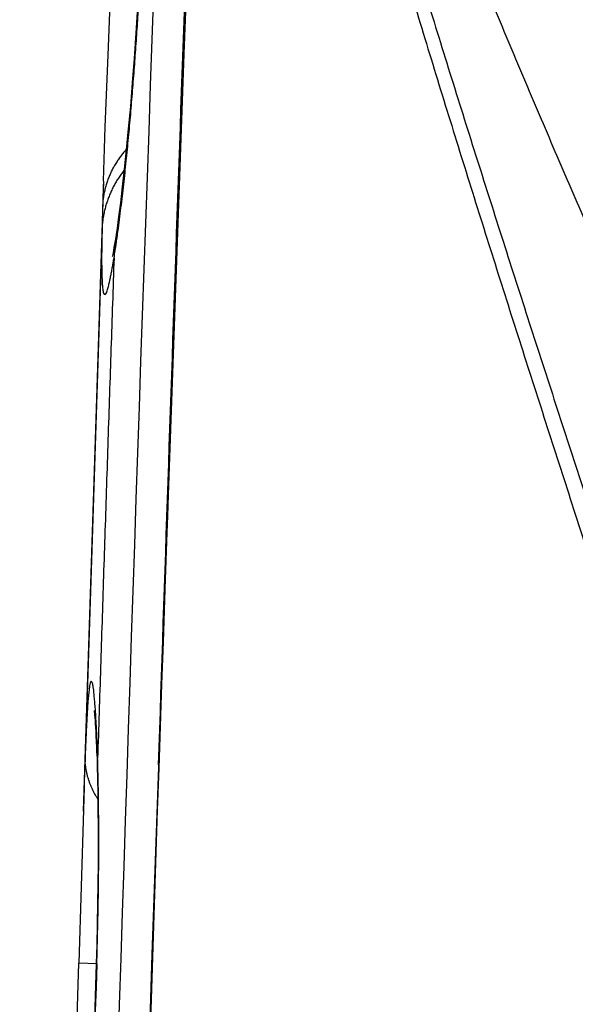
# Model space of a CAD drawing. Extents: x -160 to 104, y -116 to 116.
# Drawn here: x -153 to -151, y -12 to -10 of the extents above; entities that cross this region are included whole.
import ezdxf

# ---------------------------------------------------------------- set-up
doc = ezdxf.new("R2010")
doc.units = 0
doc.layers.get('0').update_dxf_attribs({"linetype": 'CONTINUOUS'})

msp = doc.modelspace()

# ---------------------------------------------------------------- linework, layer by layer
at = {"color": 7, "linetype": 'CONTINUOUS'}
for p, q in [((-152.4333, -10.4823), (-152.4787, -11.9081)), ((-152.4335, -10.4903), (-152.4341, -10.5069)), ((-152.4364, -10.5903), (-152.4746, -11.7839)), ((-152.4478, -11.7768), (-152.4468, -11.8059)), ((-152.4468, -11.8059), (-152.4463, -11.7882)), ((-152.4457, -11.8092), (-152.4458, -11.8058)), ((-152.477, -11.8537), (-152.4786, -11.9047)), ((-152.4786, -11.9047), (-152.489, -12.2521)), ((-152.4489, -12.2533), (-152.489, -12.2521))]:
    msp.add_line(p, q, dxfattribs=at)
for points in [[(-152.5563, -21.418), (-152.4942, -18.3615), (-152.4161, -15.2911), (-152.3229, -12.2327), (-152.2165, -9.2388)], [(-152.4017, -10.5887), (-152.3982, -10.5632), (-152.3941, -10.5314), (-152.3898, -10.4954), (-152.3853, -10.4553), (-152.3807, -10.4114), (-152.3761, -10.3641), (-152.3715, -10.3136), (-152.3671, -10.2605), (-152.3628, -10.205), (-152.3588, -10.1475), (-152.355, -10.0884), (-152.3515, -10.0279), (-152.3484, -9.9663), (-152.3456, -9.9041), (-152.3434, -9.8455)], [(-152.4289, -10.3597), (-152.4227, -10.1972), (-152.4183, -10.0811)], [(-152.4333, -10.4821), (-152.4307, -10.4096), (-152.4289, -10.3597)], [(-152.4061, -10.6175), (-152.4047, -10.6091), (-152.4031, -10.5983), (-152.4017, -10.5887)], [(-152.4125, -10.6532), (-152.4121, -10.6515), (-152.4115, -10.6486), (-152.4107, -10.6445), (-152.4097, -10.6392), (-152.4086, -10.6327), (-152.4073, -10.625), (-152.4061, -10.6176)], [(-152.4478, -11.7768), (-152.4483, -11.7629), (-152.4489, -11.7501), (-152.4494, -11.7386), (-152.4499, -11.7281), (-152.4505, -11.7188), (-152.451, -11.7104), (-152.4515, -11.703), (-152.452, -11.6966), (-152.4524, -11.6912), (-152.4528, -11.6868), (-152.4531, -11.6835), (-152.4534, -11.6813), (-152.4535, -11.6803), (-152.4535, -11.6802)], [(-152.4489, -12.2531), (-152.4477, -12.2106), (-152.4465, -12.1638), (-152.4456, -12.1175), (-152.445, -12.0721), (-152.4446, -12.0278), (-152.4445, -11.9849), (-152.4446, -11.9436), (-152.4449, -11.9045), (-152.4454, -11.8679), (-152.4461, -11.834), (-152.4468, -11.8059)], [(-152.5396, -13.9957), (-152.5224, -13.387), (-152.5059, -12.8179), (-152.489, -12.2521)], [(-152.5003, -13.9526), (-152.4837, -13.389), (-152.4665, -12.82), (-152.4489, -12.2531)]]:
    msp.add_lwpolyline(points, dxfattribs=at)
for centre, radius, start, end in [((473.6955, -32.472), 626.4163, 177.768618, 178.986711), ((449.3493, -32.1275), 602.0002, 177.821416, 178.980706), ((473.195, -32.4093), 625.8433, 177.878255, 178.113201), ((-141.5033, -10.8535), 10.9363, 178.18367, 178.35068), ((-145.0796, -10.7511), 7.3585, 178.34623, 178.74784), ((-152.1699, -10.6219), 0.2342, 171.8588, 180.1489), ((-155.3958, -10.1883), 3.0231, 351.7431, 352.3823), ((-152.1537, -10.6578), 0.2556, 170.9466, 179.6648), ((-154.4525, -10.3263), 2.0698, 350.8261, 351.7728), ((-139.8165, -12.2648), 12.6672, 177.82408, 178.14036), ((-157.2666, -11.9329), 4.8225, 1.5101, 1.7191), ((504.821, -32.9788), 657.5959, 178.193889, 178.342034)]:
    msp.add_arc(centre, radius, start, end, dxfattribs=at)
for points, knots in [([(-152.0745, -8.6871), (-152.0562, -8.7448), (-152.0188, -8.8601), (-151.9599, -9.032), (-151.8987, -9.2032), (-151.8353, -9.3736), (-151.7701, -9.5433), (-151.7033, -9.7124), (-151.6352, -9.8809), (-151.566, -10.049), (-151.4958, -10.2167), (-151.4246, -10.3839), (-151.3526, -10.5508), (-151.2799, -10.7173), (-151.2065, -10.8836), (-151.1573, -10.9943), (-151.1326, -11.0496)], [0, 0, 0, 0, 0.181736, 0.363482, 0.545254, 0.727054, 0.908873, 1.090695, 1.272498, 1.454272, 1.636028, 1.817772, 1.99951, 2.181247, 2.362984, 2.544722, 2.544722, 2.544722, 2.544722]), ([(-152.0846, -8.7015), (-152.0695, -8.7642), (-152.0384, -8.8895), (-151.9896, -9.0768), (-151.9388, -9.2637), (-151.8862, -9.45), (-151.8322, -9.636), (-151.7769, -9.8216), (-151.7206, -10.0068), (-151.6634, -10.1918), (-151.6055, -10.3766), (-151.5469, -10.5611), (-151.4878, -10.7454), (-151.4282, -10.9296), (-151.3683, -11.1137), (-151.3282, -11.2364), (-151.3081, -11.2977)], [0, 0, 0, 0, 0.193592, 0.38719, 0.580804, 0.774435, 0.968079, 1.161726, 1.355359, 1.548975, 1.742577, 1.936172, 2.129763, 2.323353, 2.516944, 2.710538, 2.710538, 2.710538, 2.710538]), ([(-152.1009, -8.7325), (-152.086, -8.7955), (-152.0555, -8.9213), (-152.0073, -9.1095), (-151.9571, -9.2972), (-151.9052, -9.4844), (-151.8517, -9.6712), (-151.7969, -9.8576), (-151.7411, -10.0436), (-151.6844, -10.2294), (-151.6269, -10.415), (-151.5688, -10.6003), (-151.51, -10.7855), (-151.4508, -10.9704), (-151.3912, -11.1553), (-151.3513, -11.2785), (-151.3313, -11.34)], [0, 0, 0, 0, 0.194231, 0.388468, 0.582722, 0.776994, 0.97128, 1.165568, 1.359844, 1.5541, 1.748342, 1.942577, 2.136807, 2.331037, 2.525267, 2.7195, 2.7195, 2.7195, 2.7195]), ([(-152.3994, -10.5891), (-152.3971, -10.5715), (-152.3925, -10.5362), (-152.3864, -10.4833), (-152.3808, -10.4303), (-152.3756, -10.3773), (-152.3709, -10.3242), (-152.3665, -10.2711), (-152.3624, -10.218), (-152.3586, -10.1648), (-152.3551, -10.1116), (-152.3519, -10.0584), (-152.349, -10.0052), (-152.3464, -9.952), (-152.344, -9.8988), (-152.3427, -9.8633), (-152.3421, -9.8455)], [0, 0, 0, 0, 0.0532804, 0.1065622, 0.1598478, 0.2131378, 0.266431, 0.3197251, 0.3730171, 0.4263065, 0.4795937, 0.532879, 0.5861628, 0.6394455, 0.6927273, 0.7460086, 0.7460086, 0.7460086, 0.7460086]), ([(-152.3808, -10.41), (-152.3831, -10.4125), (-152.3875, -10.4177), (-152.3937, -10.4257), (-152.3997, -10.434), (-152.4052, -10.4425), (-152.4104, -10.4513), (-152.4151, -10.4603), (-152.4194, -10.4696), (-152.4232, -10.4791), (-152.4265, -10.4887), (-152.4293, -10.4985), (-152.4315, -10.5085), (-152.4333, -10.5185), (-152.4345, -10.5286), (-152.4349, -10.5354), (-152.435, -10.5387)], [0, 0, 0, 0, 0.0101426, 0.0203042, 0.0304783, 0.04066, 0.0508463, 0.0610365, 0.071232, 0.0814356, 0.0916436, 0.101849, 0.1120455, 0.1222275, 0.1323906, 0.1425319, 0.1425319, 0.1425319, 0.1425319]), ([(-152.3855, -10.4568), (-152.3877, -10.4595), (-152.3918, -10.465), (-152.3977, -10.4734), (-152.4033, -10.4821), (-152.4085, -10.4911), (-152.4132, -10.5003), (-152.4176, -10.5097), (-152.4216, -10.5194), (-152.4251, -10.5292), (-152.4282, -10.5392), (-152.4308, -10.5493), (-152.433, -10.5595), (-152.4346, -10.5697), (-152.4358, -10.58), (-152.4362, -10.5869), (-152.4364, -10.5903)], [0, 0, 0, 0, 0.0102961, 0.0205945, 0.0309083, 0.0412531, 0.0516349, 0.0620451, 0.0724737, 0.0829106, 0.0933465, 0.1037723, 0.1141799, 0.1245623, 0.1349138, 0.1452305, 0.1452305, 0.1452305, 0.1452305]), ([(-152.4364, -10.5903), (-152.4364, -10.592), (-152.4365, -10.5954), (-152.4366, -10.6004), (-152.4367, -10.6055), (-152.4367, -10.6105), (-152.4368, -10.6156), (-152.4369, -10.6206), (-152.437, -10.6257), (-152.437, -10.6307), (-152.4371, -10.6358), (-152.4371, -10.6408), (-152.4372, -10.6459), (-152.4372, -10.6509), (-152.4372, -10.6559), (-152.4372, -10.661), (-152.4372, -10.666), (-152.4372, -10.6711), (-152.4371, -10.6761), (-152.4371, -10.6812), (-152.437, -10.6862), (-152.4369, -10.6913), (-152.4367, -10.6964), (-152.4365, -10.7014), (-152.4363, -10.7064), (-152.4361, -10.7115), (-152.4358, -10.7165), (-152.4353, -10.7216), (-152.4348, -10.7266), (-152.4339, -10.7316), (-152.4336, -10.7361), (-152.429, -10.7411), (-152.4261, -10.7348), (-152.4248, -10.7305), (-152.4231, -10.7256), (-152.4218, -10.7207), (-152.4206, -10.7158), (-152.4194, -10.7109), (-152.4184, -10.706), (-152.4173, -10.701), (-152.4163, -10.6961), (-152.4153, -10.6911), (-152.4144, -10.6862), (-152.4135, -10.6812), (-152.4126, -10.6762), (-152.4117, -10.6712), (-152.4109, -10.6663), (-152.4101, -10.6613), (-152.4095, -10.658), (-152.4092, -10.6563)], [0, 0, 0, 0, 0.0050502, 0.0101008, 0.0151515, 0.0202023, 0.025253, 0.0303037, 0.0353541, 0.0404042, 0.0454539, 0.0505031, 0.0555516, 0.0605995, 0.065647, 0.0706944, 0.0757422, 0.0807909, 0.0858408, 0.0908926, 0.0959467, 0.1010036, 0.1060625, 0.111117, 0.1161596, 0.1211857, 0.1262209, 0.1313099, 0.1364368, 0.1413751, 0.1463725, 0.1507539, 0.155937, 0.1609429, 0.1660109, 0.171069, 0.1761166, 0.1811639, 0.1862136, 0.1912645, 0.1963157, 0.2013664, 0.2064168, 0.2114672, 0.2165175, 0.2215678, 0.2266182, 0.2316685, 0.2367186, 0.2367186, 0.2367186, 0.2367186]), ([(-152.4092, -10.6563), (-152.4104, -10.6906), (-152.4127, -10.7592), (-152.4161, -10.8621), (-152.4196, -10.965), (-152.423, -11.0679), (-152.4263, -11.1708), (-152.4297, -11.2737), (-152.4331, -11.3766), (-152.4364, -11.4795), (-152.4397, -11.5824), (-152.443, -11.6853), (-152.4452, -11.7539), (-152.4463, -11.7882)], [0, 0, 0, 0, 0.102957, 0.205913, 0.30887, 0.411826, 0.514783, 0.61774, 0.720696, 0.823653, 0.92661, 1.029566, 1.132523, 1.132523, 1.132523, 1.132523]), ([(-152.4513, -11.6801), (-152.4514, -11.6778), (-152.4518, -11.6731), (-152.4523, -11.6662), (-152.4529, -11.6592), (-152.4535, -11.6525), (-152.4541, -11.6461), (-152.4546, -11.6399), (-152.4552, -11.6336), (-152.4567, -11.6262), (-152.457, -11.6202), (-152.4618, -11.6112), (-152.464, -11.6218), (-152.465, -11.6275), (-152.4658, -11.6345), (-152.4666, -11.6412), (-152.4673, -11.6481), (-152.4679, -11.6549), (-152.4685, -11.6616), (-152.4689, -11.6684), (-152.4693, -11.6751), (-152.4697, -11.6819), (-152.4701, -11.6886), (-152.4705, -11.6954), (-152.4709, -11.7022), (-152.4713, -11.709), (-152.4716, -11.7159), (-152.472, -11.7227), (-152.4723, -11.7295), (-152.4726, -11.7363), (-152.4729, -11.7431), (-152.4732, -11.7499), (-152.4735, -11.7567), (-152.4738, -11.7635), (-152.474, -11.7703), (-152.4743, -11.7771), (-152.4745, -11.7816), (-152.4746, -11.7839)], [0, 0, 0, 0, 0.0069166, 0.0139534, 0.0209547, 0.0277644, 0.0342265, 0.0402423, 0.0463338, 0.0534129, 0.0622485, 0.067198, 0.0746622, 0.0814757, 0.0880193, 0.0949708, 0.1019003, 0.1087403, 0.1155198, 0.1222669, 0.1290091, 0.1357699, 0.1425527, 0.1493526, 0.1561651, 0.1629856, 0.1698095, 0.1766322, 0.1834496, 0.1902613, 0.1970684, 0.203872, 0.2106733, 0.2174734, 0.2242735, 0.2310746, 0.2378779, 0.2378779, 0.2378779, 0.2378779]), ([(-152.4463, -11.7882), (-152.4464, -11.7856), (-152.4466, -11.7805), (-152.4468, -11.7728), (-152.4471, -11.7651), (-152.4474, -11.7574), (-152.4477, -11.7497), (-152.448, -11.742), (-152.4483, -11.7343), (-152.4486, -11.7266), (-152.449, -11.7189), (-152.4494, -11.7112), (-152.4498, -11.7035), (-152.4503, -11.6958), (-152.4507, -11.6881), (-152.4511, -11.683), (-152.4512, -11.6804)], [0, 0, 0, 0, 0.0077094, 0.0154187, 0.0231282, 0.0308377, 0.0385475, 0.0462573, 0.0539673, 0.0616772, 0.069387, 0.0770968, 0.0848065, 0.092516, 0.1002254, 0.1079348, 0.1079348, 0.1079348, 0.1079348]), ([(-152.4455, -11.8809), (-152.4468, -11.8788), (-152.4494, -11.8747), (-152.4531, -11.8684), (-152.4565, -11.8619), (-152.4597, -11.8553), (-152.4625, -11.8486), (-152.4651, -11.8417), (-152.4674, -11.8346), (-152.4694, -11.8275), (-152.4711, -11.8204), (-152.4725, -11.8131), (-152.4736, -11.8058), (-152.4743, -11.7985), (-152.4746, -11.7912), (-152.4746, -11.7863), (-152.4746, -11.7839)], [0, 0, 0, 0, 0.0072926, 0.0145862, 0.0218899, 0.0292148, 0.0365654, 0.0439353, 0.0513172, 0.0587042, 0.0660895, 0.0734674, 0.0808325, 0.0881806, 0.0955085, 0.1028142, 0.1028142, 0.1028142, 0.1028142]), ([(-152.4482, -12.2531), (-152.4479, -12.2425), (-152.4472, -12.2214), (-152.4464, -12.1897), (-152.4457, -12.158), (-152.4451, -12.1263), (-152.4445, -12.0946), (-152.4441, -12.0629), (-152.4439, -12.0312), (-152.4437, -11.9995), (-152.4437, -11.9678), (-152.4438, -11.936), (-152.444, -11.9043), (-152.4444, -11.8726), (-152.445, -11.8409), (-152.4455, -11.8198), (-152.4457, -11.8092)], [0, 0, 0, 0, 0.0317088, 0.0634176, 0.0951269, 0.1268373, 0.158549, 0.1902615, 0.2219745, 0.2536875, 0.2854002, 0.3171123, 0.3488236, 0.3805342, 0.412244, 0.4439533, 0.4439533, 0.4439533, 0.4439533])]:
    msp.add_open_spline(points, degree=3, knots=knots, dxfattribs=at)

doc.saveas('drawing.dxf')
